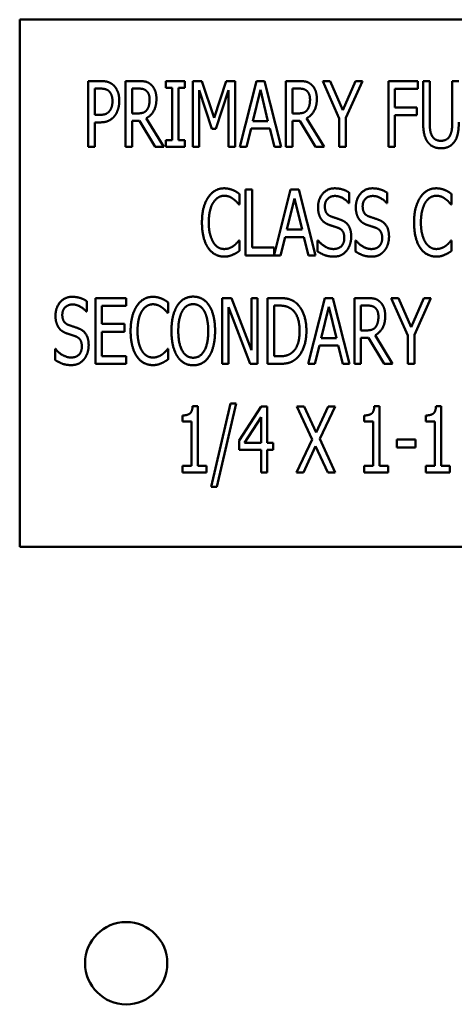
# Model space of a CAD drawing. Units: inches. Extents: x 2 to 86, y 1 to 67.
# Drawn here: x 12.6 to 13.1, y 30.5 to 31.6 of the extents above; entities that cross this region are included whole.
import ezdxf

# ---------------------------------------------------------------- set-up
doc = ezdxf.new("R2010")
doc.units = ezdxf.units.IN
doc.header["$LTSCALE"] = 4
doc.header["$MEASUREMENT"] = 0
doc.layers.add('Visible (ANSI)', color=7, linetype='Continuous', lineweight=50)

msp = doc.modelspace()

# ---------------------------------------------------------------- linework, layer by layer
at = {"layer": 'Visible (ANSI)'}
for p, q in [((13.7436, 31.5638), (12.6008, 31.5638)), ((12.6008, 31.5638), (12.6008, 30.9923)), ((12.675, 31.4259), (12.675, 31.4973)), ((12.675, 31.4973), (12.6884, 31.4973)), ((12.7156, 31.4259), (12.7156, 31.4973)), ((12.7156, 31.4973), (12.7294, 31.4973)), ((12.7592, 31.49), (12.7592, 31.4973)), ((12.7592, 31.4973), (12.78, 31.4973)), ((12.78, 31.4973), (12.78, 31.49)), ((12.7887, 31.4259), (12.7887, 31.4973)), ((12.7887, 31.4973), (12.7984, 31.4973)), ((12.7984, 31.4973), (12.8118, 31.4575)), ((12.8118, 31.4575), (12.8246, 31.4973)), ((12.8246, 31.4973), (12.8345, 31.4973)), ((12.8345, 31.4973), (12.8345, 31.4259)), ((12.8396, 31.4259), (12.8577, 31.4973)), ((12.8577, 31.4973), (12.8664, 31.4973)), ((12.8664, 31.4973), (12.8845, 31.4259)), ((12.8896, 31.4973), (12.9034, 31.4973)), ((12.8896, 31.4259), (12.8896, 31.4973)), ((12.9295, 31.4973), (12.9374, 31.4973)), ((12.9475, 31.4565), (12.9295, 31.4973)), ((12.9374, 31.4973), (12.9512, 31.4658)), ((12.9512, 31.4658), (12.9651, 31.4973)), ((12.9727, 31.4973), (12.9547, 31.4575)), ((12.9651, 31.4973), (12.9727, 31.4973)), ((13.0007, 31.4259), (13.0007, 31.4973)), ((13.0007, 31.4973), (13.0327, 31.4973)), ((13.0327, 31.4973), (13.0327, 31.4888)), ((13.0384, 31.4527), (13.0384, 31.4973)), ((13.0384, 31.4973), (13.0455, 31.4973)), ((13.0455, 31.4973), (13.0455, 31.4527)), ((13.07, 31.4973), (13.0771, 31.4973)), ((13.07, 31.4525), (13.07, 31.4973)), ((12.688, 31.4891), (12.6821, 31.4891)), ((12.6821, 31.4891), (12.6821, 31.4606)), ((12.7298, 31.4891), (12.7227, 31.4891)), ((12.7227, 31.4891), (12.7227, 31.4622)), ((12.766, 31.49), (12.7592, 31.49)), ((12.766, 31.4332), (12.766, 31.49)), ((12.7731, 31.49), (12.7731, 31.4332)), ((12.78, 31.49), (12.7731, 31.49)), ((12.7954, 31.4874), (12.7954, 31.4259)), ((12.8092, 31.4455), (12.7954, 31.4874)), ((12.8274, 31.4874), (12.8135, 31.4455)), ((12.8274, 31.4259), (12.8274, 31.4874)), ((12.8619, 31.4876), (12.8536, 31.4539)), ((12.8701, 31.4539), (12.8619, 31.4876)), ((12.8967, 31.4891), (12.8967, 31.4622)), ((12.9038, 31.4891), (12.8967, 31.4891)), ((13.0078, 31.4888), (13.0078, 31.4687)), ((13.0327, 31.4888), (13.0078, 31.4888)), ((12.7227, 31.4622), (12.729, 31.4622)), ((12.8967, 31.4622), (12.903, 31.4622)), ((13.0078, 31.4687), (13.0316, 31.4687)), ((13.0316, 31.4687), (13.0316, 31.4603)), ((12.6821, 31.4606), (12.687, 31.4606)), ((12.6821, 31.4525), (12.6821, 31.4259)), ((12.6882, 31.4525), (12.6821, 31.4525)), ((12.7227, 31.4543), (12.7227, 31.4259)), ((12.7308, 31.4543), (12.7227, 31.4543)), ((12.7478, 31.4259), (12.7308, 31.4543)), ((12.738, 31.457), (12.757, 31.4259)), ((12.8536, 31.4539), (12.8701, 31.4539)), ((12.9048, 31.4543), (12.8967, 31.4543)), ((12.8967, 31.4543), (12.8967, 31.4259)), ((12.9218, 31.4259), (12.9048, 31.4543)), ((12.912, 31.457), (12.931, 31.4259)), ((12.9475, 31.4259), (12.9475, 31.4565)), ((12.9547, 31.4575), (12.9547, 31.4259)), ((13.0078, 31.4603), (13.0078, 31.4259)), ((13.0316, 31.4603), (13.0078, 31.4603)), ((12.8135, 31.4455), (12.8092, 31.4455)), ((12.8517, 31.4458), (12.8468, 31.4259)), ((12.8721, 31.4458), (12.8517, 31.4458)), ((12.877, 31.4259), (12.8721, 31.4458)), ((12.7592, 31.4259), (12.7592, 31.4332)), ((12.7592, 31.4332), (12.766, 31.4332)), ((12.7731, 31.4332), (12.78, 31.4332)), ((12.78, 31.4332), (12.78, 31.4259)), ((12.6821, 31.4259), (12.675, 31.4259)), ((12.7227, 31.4259), (12.7156, 31.4259)), ((12.757, 31.4259), (12.7478, 31.4259)), ((12.78, 31.4259), (12.7592, 31.4259)), ((12.7954, 31.4259), (12.7887, 31.4259)), ((12.8345, 31.4259), (12.8274, 31.4259)), ((12.8468, 31.4259), (12.8396, 31.4259)), ((12.8845, 31.4259), (12.877, 31.4259)), ((12.8967, 31.4259), (12.8896, 31.4259)), ((12.931, 31.4259), (12.9218, 31.4259)), ((12.9547, 31.4259), (12.9475, 31.4259)), ((13.0078, 31.4259), (13.0007, 31.4259)), ((12.8458, 31.3797), (12.8529, 31.3797)), ((12.8458, 31.3083), (12.8458, 31.3797)), ((12.8529, 31.3797), (12.8529, 31.3167)), ((12.8768, 31.309), (12.8947, 31.3797)), ((12.8947, 31.3797), (12.9035, 31.3797)), ((12.9035, 31.3797), (12.9215, 31.3083)), ((12.8391, 31.3749), (12.8391, 31.3635)), ((12.8989, 31.37), (12.8907, 31.3363)), ((12.9072, 31.3363), (12.8989, 31.37)), ((12.9583, 31.3763), (12.9583, 31.365)), ((12.9993, 31.3763), (12.9993, 31.365)), ((13.0692, 31.3749), (13.0692, 31.3635)), ((12.8391, 31.3635), (12.8386, 31.3635)), ((12.9583, 31.365), (12.9577, 31.365)), ((12.9993, 31.365), (12.9988, 31.365)), ((13.0692, 31.3635), (13.0687, 31.3635)), ((12.8907, 31.3363), (12.9072, 31.3363)), ((12.8386, 31.3245), (12.8391, 31.3245)), ((12.8391, 31.3245), (12.8391, 31.3131)), ((12.8887, 31.3282), (12.8838, 31.3083)), ((12.9091, 31.3282), (12.8887, 31.3282)), ((12.914, 31.3083), (12.9091, 31.3282)), ((12.9239, 31.3125), (12.9239, 31.3245)), ((12.9239, 31.3245), (12.9245, 31.3245)), ((12.965, 31.3245), (12.9655, 31.3245)), ((12.965, 31.3125), (12.965, 31.3245)), ((13.0687, 31.3245), (13.0692, 31.3245)), ((13.0692, 31.3245), (13.0692, 31.3131)), ((12.8529, 31.3167), (12.8768, 31.3167)), ((12.8768, 31.3167), (12.8768, 31.309)), ((12.8838, 31.3083), (12.8458, 31.3083)), ((12.9215, 31.3083), (12.914, 31.3083)), ((12.6829, 31.2621), (12.7164, 31.2621)), ((12.6829, 31.1907), (12.6829, 31.2621)), ((12.7164, 31.2621), (12.7164, 31.2536)), ((12.8205, 31.2621), (12.8307, 31.2621)), ((12.8205, 31.1907), (12.8205, 31.2621)), ((12.8307, 31.2621), (12.8521, 31.2055)), ((12.8521, 31.2055), (12.8521, 31.2621)), ((12.8521, 31.2621), (12.8588, 31.2621)), ((12.8588, 31.2621), (12.8588, 31.1907)), ((12.8697, 31.2621), (12.8818, 31.2621)), ((12.8697, 31.1907), (12.8697, 31.2621)), ((12.9138, 31.1907), (12.9319, 31.2621)), ((12.9319, 31.2621), (12.9406, 31.2621)), ((12.9406, 31.2621), (12.9587, 31.1907)), ((12.9638, 31.2621), (12.9776, 31.2621)), ((12.9638, 31.1907), (12.9638, 31.2621)), ((13.0037, 31.2621), (13.0116, 31.2621)), ((13.0217, 31.2213), (13.0037, 31.2621)), ((13.0116, 31.2621), (13.0254, 31.2306)), ((13.0254, 31.2306), (13.0393, 31.2621)), ((13.0469, 31.2621), (13.0289, 31.2223)), ((13.0393, 31.2621), (13.0469, 31.2621)), ((12.6735, 31.2587), (12.6735, 31.2474)), ((12.69, 31.2536), (12.69, 31.2341)), ((12.7164, 31.2536), (12.69, 31.2536)), ((12.7618, 31.2573), (12.7618, 31.2459)), ((12.8272, 31.2522), (12.8272, 31.1907)), ((12.8508, 31.1907), (12.8272, 31.2522)), ((12.8768, 31.2539), (12.8768, 31.1989)), ((12.8822, 31.2539), (12.8768, 31.2539)), ((12.9361, 31.2524), (12.9279, 31.2187)), ((12.9443, 31.2187), (12.9361, 31.2524)), ((12.9709, 31.2539), (12.9709, 31.227)), ((12.978, 31.2539), (12.9709, 31.2539)), ((12.6735, 31.2474), (12.673, 31.2474)), ((12.7618, 31.2459), (12.7612, 31.2459)), ((12.69, 31.2341), (12.7146, 31.2341)), ((12.7146, 31.2341), (12.7146, 31.2256)), ((12.7146, 31.2256), (12.69, 31.2256)), ((12.69, 31.2256), (12.69, 31.1991)), ((12.9279, 31.2187), (12.9443, 31.2187)), ((12.9709, 31.227), (12.9772, 31.227)), ((12.979, 31.2191), (12.9709, 31.2191)), ((12.9709, 31.2191), (12.9709, 31.1907)), ((12.996, 31.1907), (12.979, 31.2191)), ((12.9862, 31.2217), (13.0052, 31.1907)), ((13.0217, 31.1907), (13.0217, 31.2213)), ((13.0289, 31.2223), (13.0289, 31.1907)), ((12.6392, 31.1949), (12.6392, 31.2069)), ((12.6392, 31.2069), (12.6397, 31.2069)), ((12.7613, 31.2069), (12.7618, 31.2069)), ((12.7618, 31.2069), (12.7618, 31.1955)), ((12.9259, 31.2106), (12.921, 31.1907)), ((12.9463, 31.2106), (12.9259, 31.2106)), ((12.9512, 31.1907), (12.9463, 31.2106)), ((12.69, 31.1991), (12.7164, 31.1991)), ((12.7164, 31.1991), (12.7164, 31.1907)), ((12.8768, 31.1989), (12.8822, 31.1989)), ((12.7164, 31.1907), (12.6829, 31.1907)), ((12.8272, 31.1907), (12.8205, 31.1907)), ((12.8588, 31.1907), (12.8508, 31.1907)), ((12.882, 31.1907), (12.8697, 31.1907)), ((12.921, 31.1907), (12.9138, 31.1907)), ((12.9587, 31.1907), (12.9512, 31.1907)), ((12.9709, 31.1907), (12.9638, 31.1907)), ((13.0052, 31.1907), (12.996, 31.1907)), ((13.0289, 31.1907), (13.0217, 31.1907)), ((12.7883, 31.1447), (12.7939, 31.1447)), ((12.7939, 31.1447), (12.7939, 31.0803)), ((12.8084, 31.0575), (12.8293, 31.1477)), ((12.8355, 31.1477), (12.8145, 31.0575)), ((12.8293, 31.1477), (12.8355, 31.1477)), ((12.8389, 31.1077), (12.8628, 31.1445)), ((12.8628, 31.1445), (12.8694, 31.1445)), ((12.8694, 31.1445), (12.8694, 31.1053)), ((12.9014, 31.1445), (12.9095, 31.1445)), ((12.9179, 31.1088), (12.9014, 31.1445)), ((12.9095, 31.1445), (12.9223, 31.1165)), ((12.9223, 31.1165), (12.9353, 31.1445)), ((12.943, 31.1445), (12.9262, 31.1093)), ((12.9353, 31.1445), (12.943, 31.1445)), ((12.9854, 31.1447), (12.991, 31.1447)), ((12.991, 31.1447), (12.991, 31.0803)), ((13.0524, 31.1447), (13.0579, 31.1447)), ((13.0579, 31.1447), (13.0579, 31.0803)), ((12.7772, 31.1282), (12.7772, 31.1348)), ((12.8626, 31.1331), (12.8445, 31.1053)), ((12.8626, 31.1053), (12.8626, 31.1331)), ((12.9744, 31.1282), (12.9744, 31.1348)), ((13.0413, 31.1282), (13.0413, 31.1348)), ((12.787, 31.1282), (12.7772, 31.1282)), ((12.787, 31.0803), (12.787, 31.1282)), ((12.9841, 31.1282), (12.9744, 31.1282)), ((12.9841, 31.0803), (12.9841, 31.1282)), ((13.051, 31.1282), (13.0413, 31.1282)), ((13.051, 31.0803), (13.051, 31.1282)), ((12.8389, 31.0976), (12.8389, 31.1077)), ((12.8445, 31.1053), (12.8626, 31.1053)), ((12.8694, 31.1053), (12.8758, 31.1053)), ((12.8758, 31.1053), (12.8758, 31.0976)), ((12.9009, 31.0731), (12.9179, 31.1088)), ((12.9218, 31.1016), (12.9086, 31.0731)), ((12.9349, 31.0731), (12.9218, 31.1016)), ((12.9262, 31.1093), (12.943, 31.0731)), ((13.0097, 31.1087), (13.03, 31.1087)), ((13.0097, 31.1), (13.0097, 31.1087)), ((13.03, 31.1), (13.0097, 31.1)), ((13.03, 31.1087), (13.03, 31.1)), ((12.8626, 31.0976), (12.8389, 31.0976)), ((12.8626, 31.0731), (12.8626, 31.0976)), ((12.8694, 31.0976), (12.8694, 31.0731)), ((12.8758, 31.0976), (12.8694, 31.0976)), ((12.7772, 31.0803), (12.787, 31.0803)), ((12.7772, 31.0731), (12.7772, 31.0803)), ((12.7939, 31.0803), (12.8033, 31.0803)), ((12.8033, 31.0803), (12.8033, 31.0731)), ((12.9744, 31.0731), (12.9744, 31.0803)), ((12.9744, 31.0803), (12.9841, 31.0803)), ((12.991, 31.0803), (13.0005, 31.0803)), ((13.0005, 31.0803), (13.0005, 31.0731)), ((13.0413, 31.0731), (13.0413, 31.0803)), ((13.0413, 31.0803), (13.051, 31.0803)), ((13.0579, 31.0803), (13.0674, 31.0803)), ((13.0674, 31.0803), (13.0674, 31.0731)), ((12.8033, 31.0731), (12.7772, 31.0731)), ((12.8694, 31.0731), (12.8626, 31.0731)), ((12.9086, 31.0731), (12.9009, 31.0731)), ((12.943, 31.0731), (12.9349, 31.0731)), ((13.0005, 31.0731), (12.9744, 31.0731)), ((13.0674, 31.0731), (13.0413, 31.0731)), ((12.8145, 31.0575), (12.8084, 31.0575)), ((12.6008, 30.9923), (13.7436, 30.9923))]:
    msp.add_line(p, q, dxfattribs=at)
msp.add_circle((12.7163, 30.5411), 0.0446, dxfattribs=at)
for points in [[(12.6884, 31.4973), (12.6932, 31.4973), (12.6998, 31.4952), (12.7024, 31.4928)], [(12.7294, 31.4973), (12.734, 31.4973), (12.7403, 31.496), (12.743, 31.4935)], [(12.9034, 31.4973), (12.908, 31.4973), (12.9142, 31.496), (12.917, 31.4935)], [(12.6975, 31.4864), (12.6959, 31.4879), (12.6913, 31.4891), (12.688, 31.4891)], [(12.7014, 31.4755), (12.7014, 31.4792), (12.6994, 31.4846), (12.6975, 31.4864)], [(12.7024, 31.4928), (12.7054, 31.4901), (12.7088, 31.4817), (12.7088, 31.4758)], [(12.7383, 31.4866), (12.7368, 31.488), (12.7328, 31.4891), (12.7298, 31.4891)], [(12.7417, 31.4772), (12.7417, 31.4803), (12.74, 31.4851), (12.7383, 31.4866)], [(12.743, 31.4935), (12.7458, 31.4911), (12.7491, 31.4835), (12.7491, 31.4779)], [(12.9123, 31.4866), (12.9108, 31.488), (12.9068, 31.4891), (12.9038, 31.4891)], [(12.9157, 31.4772), (12.9157, 31.4803), (12.914, 31.4851), (12.9123, 31.4866)], [(12.917, 31.4935), (12.9198, 31.4911), (12.9231, 31.4835), (12.9231, 31.4779)], [(12.6983, 31.4649), (12.6999, 31.467), (12.7014, 31.4721), (12.7014, 31.4755)], [(12.7088, 31.4758), (12.7088, 31.4711), (12.7063, 31.4628), (12.7041, 31.4599)], [(12.7491, 31.4779), (12.7491, 31.4701), (12.7431, 31.4595), (12.738, 31.457)], [(12.7387, 31.4659), (12.7402, 31.4679), (12.7417, 31.4734), (12.7417, 31.4772)], [(12.9231, 31.4779), (12.9231, 31.4701), (12.9171, 31.4595), (12.912, 31.457)], [(12.9127, 31.4659), (12.9142, 31.4679), (12.9157, 31.4734), (12.9157, 31.4772)], [(12.687, 31.4606), (12.6913, 31.4606), (12.6966, 31.4625), (12.6983, 31.4649)], [(12.729, 31.4622), (12.732, 31.4622), (12.737, 31.4637), (12.7387, 31.4659)], [(12.903, 31.4622), (12.906, 31.4622), (12.911, 31.4637), (12.9127, 31.4659)], [(12.7041, 31.4599), (12.7014, 31.4563), (12.6939, 31.4525), (12.6882, 31.4525)], [(13.0435, 31.431), (13.0407, 31.4347), (13.0384, 31.4451), (13.0384, 31.4527)], [(13.0455, 31.4527), (13.0455, 31.4477), (13.0465, 31.441), (13.0478, 31.4383)], [(13.0676, 31.4383), (13.069, 31.441), (13.07, 31.4477), (13.07, 31.4525)], [(13.0771, 31.4527), (13.0771, 31.4453), (13.0748, 31.4346), (13.072, 31.431)], [(13.0577, 31.4244), (13.053, 31.4244), (13.046, 31.4277), (13.0435, 31.431)], [(13.0478, 31.4383), (13.0492, 31.4354), (13.0542, 31.4325), (13.0577, 31.4325)], [(13.0577, 31.4325), (13.061, 31.4325), (13.0663, 31.4354), (13.0676, 31.4383)], [(13.072, 31.431), (13.0694, 31.4276), (13.0627, 31.4244), (13.0577, 31.4244)], [(12.8052, 31.3711), (12.8084, 31.3759), (12.8171, 31.381), (12.8226, 31.381)], [(12.8226, 31.381), (12.8253, 31.381), (12.83, 31.3799), (12.832, 31.3791)], [(12.832, 31.3791), (12.8338, 31.3784), (12.8374, 31.3762), (12.8391, 31.3749)], [(12.9244, 31.3605), (12.9244, 31.3692), (12.9345, 31.381), (12.9424, 31.381)], [(12.9424, 31.381), (12.9469, 31.381), (12.9549, 31.3786), (12.9583, 31.3763)], [(12.9654, 31.3605), (12.9654, 31.3692), (12.9755, 31.381), (12.9834, 31.381)], [(12.9834, 31.381), (12.9879, 31.381), (12.9959, 31.3786), (12.9993, 31.3763)], [(13.0353, 31.3711), (13.0385, 31.3759), (13.0472, 31.381), (13.0527, 31.381)], [(13.0527, 31.381), (13.0554, 31.381), (13.0601, 31.3799), (13.0621, 31.3791)], [(13.0621, 31.3791), (13.0639, 31.3784), (13.0675, 31.3762), (13.0692, 31.3749)], [(12.7985, 31.3439), (12.7985, 31.3529), (12.8019, 31.3662), (12.8052, 31.3711)], [(12.8225, 31.3729), (12.8191, 31.3729), (12.813, 31.3691), (12.8107, 31.3655)], [(12.8325, 31.3694), (12.8305, 31.371), (12.8257, 31.3729), (12.8225, 31.3729)], [(12.8386, 31.3635), (12.8376, 31.3646), (12.8347, 31.3679), (12.8325, 31.3694)], [(12.9428, 31.3727), (12.9379, 31.3727), (12.9318, 31.3666), (12.9318, 31.3615)], [(12.9577, 31.365), (12.9552, 31.3681), (12.9472, 31.3727), (12.9428, 31.3727)], [(12.9839, 31.3727), (12.9789, 31.3727), (12.9728, 31.3666), (12.9728, 31.3615)], [(12.9988, 31.365), (12.9962, 31.3681), (12.9883, 31.3727), (12.9839, 31.3727)], [(13.0286, 31.3439), (13.0286, 31.3529), (13.032, 31.3662), (13.0353, 31.3711)], [(13.0526, 31.3729), (13.0492, 31.3729), (13.0431, 31.3691), (13.0408, 31.3655)], [(13.0626, 31.3694), (13.0606, 31.371), (13.0558, 31.3729), (13.0526, 31.3729)], [(13.0687, 31.3635), (13.0677, 31.3646), (13.0648, 31.3679), (13.0626, 31.3694)], [(12.8107, 31.3655), (12.8084, 31.3619), (12.8059, 31.3508), (12.8059, 31.3439)], [(12.9278, 31.3476), (12.9262, 31.35), (12.9244, 31.3564), (12.9244, 31.3605)], [(12.9318, 31.3615), (12.9318, 31.357), (12.9353, 31.3516), (12.9388, 31.3504)], [(12.9689, 31.3476), (12.9672, 31.35), (12.9654, 31.3564), (12.9654, 31.3605)], [(12.9728, 31.3615), (12.9728, 31.357), (12.9764, 31.3516), (12.9798, 31.3504)], [(13.0408, 31.3655), (13.0385, 31.3619), (13.036, 31.3508), (13.036, 31.3439)], [(12.9367, 31.3413), (12.9339, 31.3423), (12.9295, 31.3453), (12.9278, 31.3476)], [(12.9388, 31.3504), (12.941, 31.3496), (12.9476, 31.3475), (12.9497, 31.3466)], [(12.9497, 31.3466), (12.9553, 31.3444), (12.9604, 31.3353), (12.9604, 31.3286)], [(12.9777, 31.3413), (12.9749, 31.3423), (12.9705, 31.3453), (12.9689, 31.3476)], [(12.9798, 31.3504), (12.9821, 31.3496), (12.9886, 31.3475), (12.9907, 31.3466)], [(12.9907, 31.3466), (12.9963, 31.3444), (13.0014, 31.3353), (13.0014, 31.3286)], [(12.8052, 31.3164), (12.802, 31.321), (12.7985, 31.3349), (12.7985, 31.3439)], [(12.8059, 31.3439), (12.8059, 31.3366), (12.8086, 31.326), (12.8109, 31.3223)], [(12.9463, 31.3381), (12.9439, 31.339), (12.9397, 31.3403), (12.9367, 31.3413)], [(12.9529, 31.3271), (12.9529, 31.3314), (12.9498, 31.3367), (12.9463, 31.3381)], [(12.9874, 31.3381), (12.9849, 31.339), (12.9808, 31.3403), (12.9777, 31.3413)], [(12.994, 31.3271), (12.994, 31.3314), (12.9908, 31.3367), (12.9874, 31.3381)], [(13.0353, 31.3164), (13.0321, 31.321), (13.0286, 31.3349), (13.0286, 31.3439)], [(13.036, 31.3439), (13.036, 31.3366), (13.0387, 31.326), (13.041, 31.3223)], [(12.833, 31.3187), (12.8349, 31.3202), (12.8378, 31.3234), (12.8386, 31.3245)], [(12.9245, 31.3245), (12.928, 31.3201), (12.9369, 31.3152), (12.941, 31.3152)], [(12.941, 31.3152), (12.9469, 31.3152), (12.9529, 31.3218), (12.9529, 31.3271)], [(12.9604, 31.3286), (12.9604, 31.3244), (12.9578, 31.3163), (12.9555, 31.3135)], [(12.9655, 31.3245), (12.969, 31.3201), (12.978, 31.3152), (12.9821, 31.3152)], [(12.9821, 31.3152), (12.988, 31.3152), (12.994, 31.3218), (12.994, 31.3271)], [(13.0014, 31.3286), (13.0014, 31.3244), (12.9988, 31.3163), (12.9965, 31.3135)], [(13.063, 31.3187), (13.065, 31.3202), (13.0678, 31.3234), (13.0687, 31.3245)], [(12.8225, 31.307), (12.8173, 31.307), (12.8084, 31.3117), (12.8052, 31.3164)], [(12.8109, 31.3223), (12.8131, 31.3188), (12.8192, 31.3152), (12.8225, 31.3152)], [(12.8225, 31.3152), (12.8256, 31.3152), (12.8309, 31.3172), (12.833, 31.3187)], [(12.8391, 31.3131), (12.8374, 31.312), (12.8343, 31.31), (12.832, 31.3091)], [(12.9415, 31.307), (12.9357, 31.307), (12.9275, 31.3102), (12.9239, 31.3125)], [(12.9555, 31.3135), (12.9529, 31.3103), (12.9464, 31.307), (12.9415, 31.307)], [(12.9826, 31.307), (12.9767, 31.307), (12.9686, 31.3102), (12.965, 31.3125)], [(12.9965, 31.3135), (12.9939, 31.3103), (12.9874, 31.307), (12.9826, 31.307)], [(13.0526, 31.307), (13.0474, 31.307), (13.0385, 31.3117), (13.0353, 31.3164)], [(13.041, 31.3223), (13.0432, 31.3188), (13.0493, 31.3152), (13.0526, 31.3152)], [(13.0526, 31.3152), (13.0557, 31.3152), (13.061, 31.3172), (13.063, 31.3187)], [(13.0692, 31.3131), (13.0675, 31.312), (13.0644, 31.31), (13.0621, 31.3091)], [(12.832, 31.3091), (12.8297, 31.308), (12.8257, 31.307), (12.8225, 31.307)], [(13.0621, 31.3091), (13.0598, 31.308), (13.0558, 31.307), (13.0526, 31.307)], [(12.6396, 31.2429), (12.6396, 31.2516), (12.6497, 31.2634), (12.6576, 31.2634)], [(12.6576, 31.2634), (12.6621, 31.2634), (12.6701, 31.261), (12.6735, 31.2587)], [(12.7279, 31.2535), (12.731, 31.2583), (12.7398, 31.2634), (12.7452, 31.2634)], [(12.7452, 31.2634), (12.7479, 31.2634), (12.7526, 31.2623), (12.7547, 31.2615)], [(12.7547, 31.2615), (12.7564, 31.2608), (12.76, 31.2586), (12.7618, 31.2573)], [(12.7718, 31.2539), (12.7749, 31.2587), (12.7837, 31.2636), (12.789, 31.2636)], [(12.789, 31.2636), (12.7945, 31.2636), (12.8033, 31.2585), (12.8063, 31.2539)], [(12.8818, 31.2621), (12.8894, 31.2621), (12.898, 31.2591), (12.901, 31.2564)], [(12.9776, 31.2621), (12.9822, 31.2621), (12.9885, 31.2608), (12.9912, 31.2583)], [(12.6581, 31.2551), (12.6531, 31.2551), (12.647, 31.2489), (12.647, 31.2439)], [(12.673, 31.2474), (12.6704, 31.2505), (12.6625, 31.2551), (12.6581, 31.2551)], [(12.7211, 31.2263), (12.7211, 31.2353), (12.7246, 31.2486), (12.7279, 31.2535)], [(12.7452, 31.2553), (12.7418, 31.2553), (12.7356, 31.2515), (12.7334, 31.2479)], [(12.7552, 31.2518), (12.7532, 31.2533), (12.7484, 31.2553), (12.7452, 31.2553)], [(12.7612, 31.2459), (12.7603, 31.247), (12.7573, 31.2503), (12.7552, 31.2518)], [(12.7654, 31.2264), (12.7654, 31.2353), (12.7687, 31.249), (12.7718, 31.2539)], [(12.789, 31.2554), (12.7852, 31.2554), (12.7794, 31.2518), (12.7772, 31.248)], [(12.8009, 31.248), (12.7988, 31.2517), (12.7928, 31.2554), (12.789, 31.2554)], [(12.8063, 31.2539), (12.8094, 31.2492), (12.8127, 31.2353), (12.8127, 31.2264)], [(12.8963, 31.2496), (12.8935, 31.2518), (12.887, 31.2539), (12.8822, 31.2539)], [(12.9044, 31.2264), (12.9044, 31.2347), (12.9003, 31.2463), (12.8963, 31.2496)], [(12.901, 31.2564), (12.9061, 31.2518), (12.9118, 31.2367), (12.9118, 31.2263)], [(12.9865, 31.2514), (12.985, 31.2528), (12.981, 31.2539), (12.978, 31.2539)], [(12.9899, 31.2419), (12.9899, 31.2451), (12.9882, 31.2499), (12.9865, 31.2514)], [(12.9912, 31.2583), (12.994, 31.2559), (12.9973, 31.2483), (12.9973, 31.2427)], [(12.6431, 31.23), (12.6414, 31.2324), (12.6396, 31.2388), (12.6396, 31.2429)], [(12.647, 31.2439), (12.647, 31.2394), (12.6506, 31.234), (12.654, 31.2328)], [(12.7334, 31.2479), (12.731, 31.2443), (12.7286, 31.2332), (12.7286, 31.2263)], [(12.7772, 31.248), (12.775, 31.2443), (12.7728, 31.2333), (12.7728, 31.2264)], [(12.8053, 31.2264), (12.8053, 31.2334), (12.803, 31.2444), (12.8009, 31.248)], [(12.9973, 31.2427), (12.9973, 31.2349), (12.9914, 31.2243), (12.9862, 31.2217)], [(12.9869, 31.2307), (12.9884, 31.2327), (12.9899, 31.2382), (12.9899, 31.2419)], [(12.6519, 31.2237), (12.6491, 31.2247), (12.6447, 31.2276), (12.6431, 31.23)], [(12.654, 31.2328), (12.6563, 31.232), (12.6628, 31.2299), (12.6649, 31.229)], [(12.6649, 31.229), (12.6705, 31.2268), (12.6756, 31.2177), (12.6756, 31.211)], [(12.9772, 31.227), (12.9802, 31.227), (12.9852, 31.2285), (12.9869, 31.2307)], [(12.6616, 31.2205), (12.6591, 31.2214), (12.655, 31.2227), (12.6519, 31.2237)], [(12.6682, 31.2095), (12.6682, 31.2138), (12.665, 31.2191), (12.6616, 31.2205)], [(12.7279, 31.1988), (12.7247, 31.2034), (12.7211, 31.2173), (12.7211, 31.2263)], [(12.7286, 31.2263), (12.7286, 31.219), (12.7312, 31.2084), (12.7335, 31.2047)], [(12.7718, 31.1989), (12.7687, 31.2036), (12.7654, 31.2176), (12.7654, 31.2264)], [(12.7728, 31.2264), (12.7728, 31.2123), (12.7816, 31.1974), (12.789, 31.1974)], [(12.789, 31.1974), (12.7965, 31.1974), (12.8053, 31.2123), (12.8053, 31.2264)], [(12.8127, 31.2264), (12.8127, 31.2177), (12.8094, 31.2036), (12.8063, 31.1989)], [(12.897, 31.2036), (12.9007, 31.207), (12.9044, 31.2181), (12.9044, 31.2264)], [(12.9118, 31.2263), (12.9118, 31.2165), (12.9059, 31.2008), (12.9009, 31.1964)], [(12.6397, 31.2069), (12.6432, 31.2025), (12.6522, 31.1976), (12.6563, 31.1976)], [(12.6563, 31.1976), (12.6622, 31.1976), (12.6682, 31.2041), (12.6682, 31.2095)], [(12.6756, 31.211), (12.6756, 31.2068), (12.673, 31.1987), (12.6707, 31.1959)], [(12.7556, 31.2011), (12.7576, 31.2026), (12.7604, 31.2058), (12.7613, 31.2069)], [(12.6707, 31.1959), (12.6681, 31.1927), (12.6616, 31.1894), (12.6568, 31.1894)], [(12.7451, 31.1894), (12.7399, 31.1894), (12.731, 31.1941), (12.7279, 31.1988)], [(12.7335, 31.2047), (12.7357, 31.2012), (12.7418, 31.1976), (12.7452, 31.1976)], [(12.7452, 31.1976), (12.7482, 31.1976), (12.7535, 31.1996), (12.7556, 31.2011)], [(12.7618, 31.1955), (12.76, 31.1944), (12.7569, 31.1924), (12.7547, 31.1915)], [(12.789, 31.1892), (12.7836, 31.1892), (12.7749, 31.1941), (12.7718, 31.1989)], [(12.8063, 31.1989), (12.803, 31.1939), (12.7943, 31.1892), (12.789, 31.1892)], [(12.9009, 31.1964), (12.8968, 31.193), (12.8885, 31.1907), (12.882, 31.1907)], [(12.8822, 31.1989), (12.8869, 31.1989), (12.894, 31.2009), (12.897, 31.2036)], [(12.6568, 31.1894), (12.6509, 31.1894), (12.6428, 31.1926), (12.6392, 31.1949)], [(12.7547, 31.1915), (12.7523, 31.1904), (12.7484, 31.1894), (12.7451, 31.1894)], [(12.7772, 31.1348), (12.7827, 31.1348), (12.7879, 31.1389), (12.7883, 31.1447)], [(12.9744, 31.1348), (12.9799, 31.1348), (12.9851, 31.1389), (12.9854, 31.1447)], [(13.0413, 31.1348), (13.0468, 31.1348), (13.052, 31.1389), (13.0524, 31.1447)]]:
    msp.add_open_spline(points, degree=2, dxfattribs=at)

doc.saveas('drawing.dxf')
